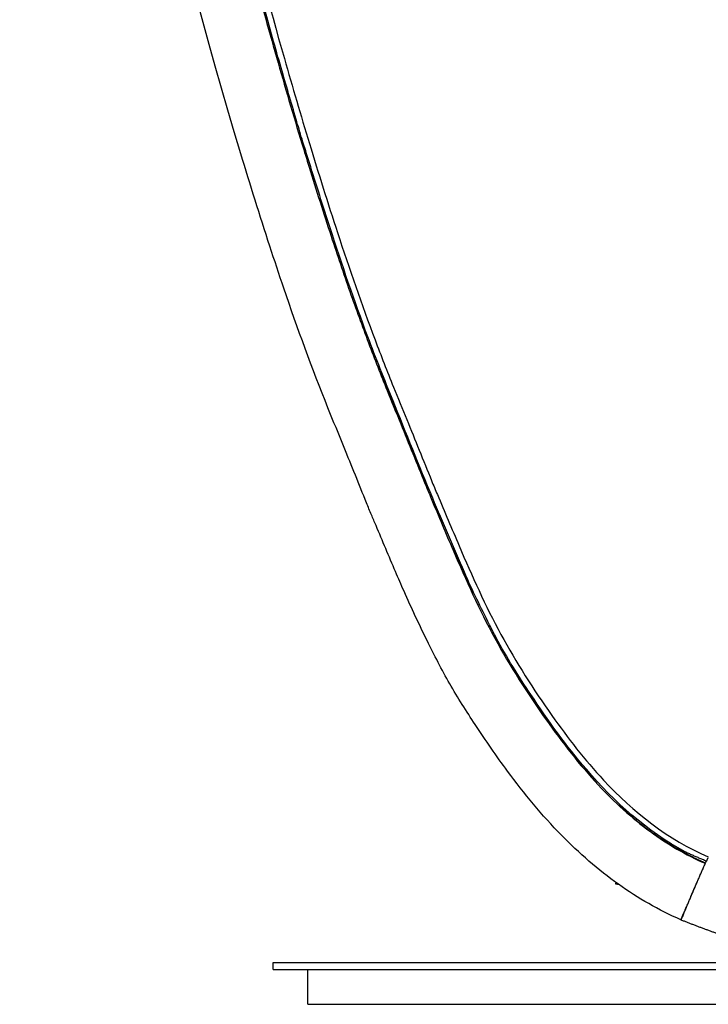
# Model space of a CAD drawing. Units: millimetres. Extents: x 1878 to 2854, y 1296 to 3893.
# Drawn here: x 2481 to 2679, y 1996 to 2279 of the extents above; entities that cross this region are included whole.
import ezdxf

# ---------------------------------------------------------------- set-up
doc = ezdxf.new("R2010")
doc.units = ezdxf.units.MM
doc.header["$MEASUREMENT"] = 0
for name, color, linetype in [('1 - Visibile', 7, 'Continuous'), ('1 - VisibleTangent', 7, 'Continuous'), ('Predefinito - Visibile', 7, 'Continuous'), ('Predefinito - VisibleTangent', 7, 'Continuous')]:
    doc.layers.add(name, color=color, linetype=linetype)

msp = doc.modelspace()

# ---------------------------------------------------------------- linework, layer by layer
at = {"layer": '1 - Visibile'}
for points, knots in [([(2670.89, 2020.47), (2664.59, 2023.22), (2652.32, 2030.28), (2635.62, 2044.89), (2622.48, 2060.89), (2612.27, 2075.79), (2604.36, 2088.18), (2597.75, 2101.1), (2592.68, 2111.88), (2587.92, 2122.96), (2584.85, 2130.28), (2582.04, 2136.85), (2579, 2144.34), (2574.89, 2154.61), (2566.47, 2174.95), (2559.42, 2194.25), (2551.32, 2218.67), (2526.46, 2298.18), (2493.77, 2443.17), (2481.67, 2586.84), (2481.08, 2667.35), (2481.22, 2681.65), (2481.46, 2699.94), (2482.04, 2719.32), (2483.42, 2748.72), (2485.46, 2777.25), (2487.98, 2802.18), (2490.27, 2821.95), (2492.55, 2838.21), (2495.23, 2855.74), (2497.38, 2867.41), (2499.32, 2878.86), (2501.34, 2888.67), (2508.04, 2920.19), (2521.5, 2970.19), (2546.14, 3034.35), (2576.41, 3090.35), (2611.58, 3137.31), (2639.08, 3163.56), (2653.69, 3175.24)], [0, 0, 0, 0, 20.620019, 42.237055, 66.307119, 82.565956, 96.425469, 110.385631, 126.055464, 132.191447, 146.54688, 149.873998, 153.622073, 170.80006, 183.05562, 219.667416, 232.413203, 260.22234, 469.569229, 677.247736, 691.726548, 711.069101, 720.168172, 746.600881, 769.212966, 808.478131, 832.398274, 844.362744, 868.190997, 881.644494, 897.563602, 903.782017, 916.481858, 927.619834, 1000.443541, 1071.637007, 1133.465972, 1190.97796, 1247.099972, 1247.099972, 1247.099972, 1247.099972]), ([(2662.32, 3156.86), (2634.38, 3133.94), (2603.44, 3096.87), (2577.4, 3050.56), (2569.32, 3034.11), (2565.2, 3025.3), (2554.81, 3002.24), (2537.86, 2956.42), (2525.49, 2908.68), (2519.42, 2878.78), (2517.93, 2871.07), (2516.12, 2860.45), (2514.11, 2849.07), (2511.56, 2832.32), (2509.68, 2818.18), (2507.46, 2799.32), (2505.48, 2779.71), (2503.93, 2759.47), (2501.3, 2717), (2499.83, 2647.61), (2504.5, 2551.21), (2513.29, 2476.27), (2520.31, 2431.86), (2524, 2410.42), (2527.56, 2391.16), (2531.13, 2373.63), (2539.76, 2332.72), (2550.35, 2290.48), (2564.34, 2242.94), (2572.83, 2215.93), (2580.87, 2192.6), (2587.84, 2174.81), (2593.36, 2161.39), (2597.26, 2151.75), (2600.16, 2144.57), (2602.83, 2138.33), (2608.78, 2124.12), (2618.54, 2102.25), (2632.9, 2079.95), (2650.92, 2056.44), (2667.23, 2043.51), (2678.74, 2038.52)], [0, 0, 0, 0, 108.258378, 143.063884, 159.400139, 163.189911, 172.273232, 235.247578, 309.55194, 320.059541, 326.77873, 333.10784, 352.378717, 361.43827, 383.945151, 395.16572, 418.398309, 443.057271, 456.083207, 546.026042, 651.177867, 745.436589, 772.265536, 786.045381, 810.714794, 831.006847, 839.728573, 936.157607, 961.552537, 988.420344, 1021.058165, 1035.589324, 1045.716285, 1064.605533, 1066.784266, 1068.953248, 1084.948443, 1113.067401, 1140.604107, 1164.360718, 1201.881966, 1201.881966, 1201.881966, 1201.881966]), ([(2584.83, 2177.22), (2585.52, 2175.34), (2590.11, 2164.25), (2594.59, 2153.1), (2598.36, 2143.84)], [0, 0, 0, 0, 6.018472, 36.024818, 36.024818, 36.024818, 36.024818])]:
    msp.add_open_spline(points, degree=3, knots=knots, dxfattribs=at)
for points, weights in [([(2605.38, 2127.25), (2607.73, 2121.72), (2610.24, 2116.27)], [1, 0.99988595545, 1]), ([(2621.22, 2094.93), (2624.7, 2089.14), (2628.5, 2083.56)], [1, 0.999587389224, 1]), ([(2637.19, 2071.34), (2641.71, 2065.34), (2646.79, 2059.81)], [1, 0.998834279739, 1]), ([(2653.13, 2053.43), (2664.1, 2042.97), (2677.93, 2036.78)], [1, 0.98548035483, 1]), ([(2677.93, 2036.78), (2677.96, 2036.86), (2678, 2036.93)], [1, 0.999998581645, 1]), ([(2676.51, 2033.6), (2676.42, 2033.39), (2676.34, 2033.19)], [1, 0.999999963315, 1]), ([(2677.19, 2035.14), (2677.12, 2034.98), (2677.05, 2034.81)], [1, 0.999999951576, 1]), ([(2675.44, 2031.14), (2675.27, 2030.75), (2675.1, 2030.35)], [1, 0.999999917836, 1]), ([(2674.97, 2030.07), (2674.31, 2028.53), (2673.64, 2026.99)], [1, 0.999998711595, 1]), ([(2673.39, 2026.41), (2673.33, 2026.27), (2673.26, 2026.12)], [1, 0.999999983237, 1]), ([(2671.81, 2022.7), (2671.35, 2021.64), (2670.93, 2020.55)], [1, 0.999836130818, 1]), ([(2671.36, 2021.42), (2671.49, 2021.7), (2671.62, 2021.99)], [1, 0.99999734987, 1]), ([(2672.55, 2024.46), (2672.31, 2023.9), (2672.08, 2023.34)], [1, 0.999999268347, 1]), ([(2672.29, 2023.74), (2672.25, 2023.67), (2672.22, 2023.59)], [1, 0.999999630536, 1]), ([(2672.52, 2024.3), (2672.45, 2024.14), (2672.39, 2023.99)], [1, 0.999999529581, 1]), ([(2671.09, 2020.83), (2671.22, 2021.11), (2671.35, 2021.4)], [1, 0.999980846661, 1])]:
    msp.add_rational_spline(points, weights, degree=2, dxfattribs=at)
for points in [[(2553.88, 2008.19), (2703.88, 2008.19), (2853.88, 2008.19)], [(2553.88, 2006.19), (2553.88, 2007.19), (2553.88, 2008.19)], [(2553.88, 2006.19), (2703.88, 2006.19), (2853.88, 2006.19)]]:
    msp.add_open_spline(points, degree=2, dxfattribs=at)
at = {"layer": '1 - VisibleTangent'}
for points, knots in [([(2664.22, 3161.07), (2650.25, 3149.88), (2623.21, 3123.91), (2596.18, 3087.11), (2580.38, 3060.12), (2574.26, 3048.48), (2569.27, 3038.79), (2561.78, 3023.16), (2554.19, 3005.32), (2548.72, 2990.96), (2545.61, 2982.54), (2543.43, 2976.29), (2540.97, 2969.05), (2531.8, 2941.2), (2524.11, 2911.8), (2517.77, 2881.16), (2516.22, 2873.27), (2514.1, 2861.07), (2512.13, 2849.65), (2509.59, 2833.28), (2507.86, 2819.83), (2505.77, 2803.48), (2504.74, 2791.97), (2503.61, 2781.7), (2502.82, 2771.32), (2501.84, 2759.41), (2500.73, 2741.46), (2499.69, 2720.98), (2499.08, 2699.68), (2498.74, 2678.07), (2498.68, 2633.58), (2501.88, 2557.55), (2512.93, 2458.78), (2525.52, 2389.18), (2533.95, 2350.49), (2536.14, 2341.03), (2539.56, 2326.03), (2543.23, 2311.42), (2548.73, 2289.95), (2554.68, 2268.51), (2560.27, 2249.35), (2565.56, 2232.24), (2570.05, 2218.02), (2575.7, 2201.2), (2581.1, 2186.43), (2586, 2173.79), (2591.57, 2160.38), (2595.69, 2150.01), (2600.72, 2137.91), (2607.03, 2122.93), (2616.85, 2101.08), (2631.22, 2078.7), (2645.85, 2059.72), (2661.24, 2045.62), (2672.31, 2039.09), (2677.88, 2036.68)], [0, 0, 0, 0, 53.700512, 112.064842, 136.498072, 147.495665, 151.501483, 169.216499, 199.465395, 209.638778, 215.304648, 226.419054, 229.487224, 238.243722, 314.386194, 320.530929, 332.116553, 338.498584, 357.67549, 366.887152, 388.19088, 398.35044, 416.345019, 422.844772, 429.345044, 447.57656, 458.68721, 483.303895, 509.104115, 522.584524, 548.144694, 642.575956, 750.747418, 846.124415, 854.640455, 869.560528, 875.236857, 900.801227, 914.756222, 941.73959, 967.537938, 974.632645, 995.468367, 1012.255573, 1027.861233, 1042.638092, 1052.93575, 1071.410942, 1076.137067, 1092.235526, 1120.19959, 1147.869078, 1171.855553, 1191.987737, 1210.182434, 1210.182434, 1210.182434, 1210.182434]), ([(2672.13, 2039.97), (2661.19, 2045.88), (2645.14, 2060.35), (2629.1, 2082.91), (2620.15, 2096.99), (2615.39, 2106.37), (2612.27, 2112.62), (2608.32, 2121.19), (2604.19, 2130.9), (2597.23, 2147.27), (2589.58, 2166.3), (2579.28, 2191.97), (2571.52, 2214.86), (2565.54, 2233.88), (2562.27, 2244.26), (2559.61, 2253.34), (2556.75, 2263.02), (2536.17, 2335.56), (2515.3, 2436.59), (2504.04, 2544.99), (2501.26, 2590.72), (2500.26, 2611.76), (2499.81, 2625.63), (2499.44, 2639.74), (2499.36, 2649.13), (2499.16, 2659.14), (2499.22, 2671.37), (2499.25, 2684.93), (2499.64, 2703.46), (2500.06, 2717.17), (2500.68, 2731.51), (2501.21, 2741.04), (2502.08, 2757.19), (2503.31, 2771.87), (2504.62, 2787.98), (2506.01, 2799.65), (2506.84, 2808.68), (2507.63, 2814.77), (2508.67, 2822.43), (2510.46, 2836.59), (2513.91, 2857.59), (2518.55, 2883.73), (2527.04, 2921.69), (2541.38, 2971.98), (2563.72, 3028.97), (2592, 3081.07), (2625.22, 3125.26), (2650.86, 3149.8), (2664.49, 3160.72)], [0, 0, 0, 0, 37.162149, 63.951852, 82.970528, 87.201209, 95.451734, 103.937526, 115.50933, 127.11064, 157.303784, 177.020544, 210.105589, 229.757617, 236.846327, 242.755169, 258.144551, 267.131338, 468.963972, 566.91683, 593.892997, 606.420255, 630.084538, 635.521214, 648.782534, 658.242438, 665.56824, 685.454175, 698.927984, 721.170055, 726.60636, 741.997333, 749.796269, 775.113036, 786.21195, 798.287104, 810.342701, 813.410345, 816.71737, 833.525994, 856.213866, 880.564966, 913.184978, 972.85622, 1037.322104, 1096.547532, 1150.290305, 1202.664349, 1202.664349, 1202.664349, 1202.664349])]:
    msp.add_open_spline(points, degree=3, knots=knots, dxfattribs=at)
at = {"layer": 'Predefinito - Visibile'}
for points, weights in [([(2678.23, 2037.3), (2673.96, 2039.08), (2669.78, 2041.06)], [1, 0.999739493459, 1]), ([(2670.99, 2020.39), (2674.49, 2028.9), (2678.23, 2037.3)], [1, 0.999895764297, 1]), ([(2652.27, 2031.17), (2652.2, 2031), (2652.11, 2030.83)], [1, 0.999297097562, 1])]:
    msp.add_rational_spline(points, weights, degree=2, dxfattribs=at)
for points in [[(2652.11, 2030.83), (2652.52, 2030.77), (2652.92, 2030.7)], [(2563.88, 1996.19), (2563.88, 2001.19), (2563.88, 2006.19)], [(2563.88, 1996.19), (2634.59, 1996.19), (2705.29, 1996.19)]]:
    msp.add_open_spline(points, degree=2, dxfattribs=at)
at = {"layer": 'Predefinito - VisibleTangent'}
msp.add_rational_spline([(2678.68, 2038.29), (2678.45, 2037.8), (2678.23, 2037.3)], [1, 0.999952178755, 1], degree=2, dxfattribs=at)
msp.add_rational_spline([(2702.92, 2010.35), (2701.72, 2010.59), (2700.53, 2010.86), (2692.93, 2012.56), (2685.54, 2015.03), (2678.21, 2017.53), (2671.01, 2020.38)], [1, 0.999965199733, 1, 0.99869117112, 1, 0.999715212027, 1], degree=2, knots=[0, 0, 0, 2.452017, 2.452017, 18.015869, 18.015869, 33.500216, 33.500216, 33.500216], dxfattribs=at)

doc.saveas('drawing.dxf')
